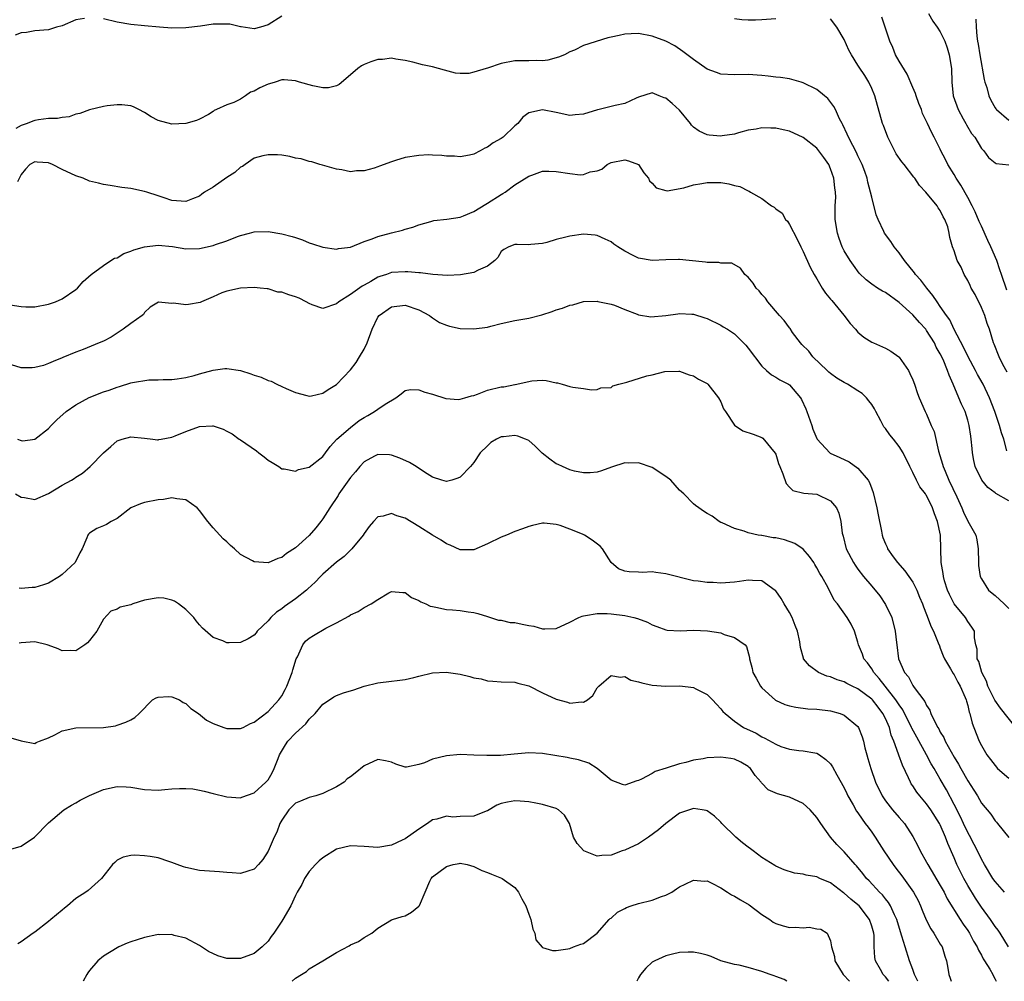
# Model space of a CAD drawing. Units: inches. Extents: x 2601000 to 2604000, y 1509000 to 1512000.
# Drawn here: x 2602699 to 2602842, y 1509000 to 1509140 of the extents above; entities that cross this region are included whole.
import ezdxf

# ---------------------------------------------------------------- set-up
doc = ezdxf.new("R2010")
doc.units = ezdxf.units.IN
doc.header["$MEASUREMENT"] = 0
doc.layers.add('LD26011509_2ft', color=254, linetype='Continuous')

msp = doc.modelspace()

# ---------------------------------------------------------------- linework, layer by layer
at = {"layer": 'LD26011509_2ft'}
for points, elevation in [([(2602708.27, 1509140.27), (2602707, 1509140.07), (2602705, 1509139.22), (2602704.19, 1509139), (2602703, 1509138.62), (2602701, 1509138.46), (2602699.77, 1509138.23), (2602699, 1509138.17), (2602698.14, 1509137.86)], 8558), ([(2602737, 1509140.61), (2602735, 1509139.34), (2602733.9, 1509139), (2602733, 1509138.77), (2602731.08, 1509139.08), (2602731, 1509139.08), (2602729.44, 1509139.44), (2602729, 1509139.46), (2602727.45, 1509139.45), (2602727, 1509139.43), (2602725.15, 1509139.15), (2602723, 1509138.9), (2602721, 1509138.88), (2602719.17, 1509139), (2602717, 1509139.19), (2602715, 1509139.39), (2602713, 1509139.76), (2602711, 1509140.22)], 8558), ([(2602809, 1509140.21), (2602807, 1509140.08), (2602806.04, 1509140.04), (2602805, 1509140.04), (2602804.07, 1509140.07), (2602803, 1509140.22)], 8558), ([(2602842.74, 1509088.74), (2602842.12, 1509089.88), (2602841.56, 1509091), (2602840.83, 1509092.83), (2602840.75, 1509093), (2602840.16, 1509095), (2602839.85, 1509095.85), (2602839.49, 1509097), (2602839, 1509098.17), (2602838.06, 1509100.06), (2602837.52, 1509101), (2602837.37, 1509101.37), (2602837, 1509102.11), (2602836.46, 1509103), (2602836.03, 1509104.03), (2602835.46, 1509105), (2602835, 1509106.42), (2602834.79, 1509107), (2602834.37, 1509108.37), (2602834.31, 1509109), (2602834.09, 1509109.91), (2602833.66, 1509111), (2602833.4, 1509111.4), (2602833, 1509112.29), (2602832.7, 1509112.7), (2602832.53, 1509113), (2602830.9, 1509115), (2602829.97, 1509115.97), (2602829.29, 1509117), (2602829.16, 1509117.16), (2602827.75, 1509119), (2602827.4, 1509119.4), (2602826.58, 1509120.58), (2602825.35, 1509123), (2602824.71, 1509124.71), (2602824.59, 1509125), (2602823.44, 1509129), (2602823, 1509130.09), (2602822.58, 1509131), (2602821.98, 1509131.98), (2602821.18, 1509133.18), (2602821, 1509133.5), (2602820.03, 1509135), (2602819.68, 1509135.68), (2602819, 1509137.22), (2602817.93, 1509139), (2602817, 1509140.24)], 8558), ([(2602842.69, 1509100.69), (2602841.94, 1509103), (2602841.68, 1509103.68), (2602841.25, 1509105), (2602840.34, 1509107), (2602839.91, 1509107.91), (2602839, 1509110.04), (2602838.68, 1509110.68), (2602838.09, 1509112.09), (2602837.65, 1509113), (2602837, 1509114.19), (2602835.98, 1509115.98), (2602835.31, 1509117), (2602835, 1509117.53), (2602834.08, 1509119), (2602833.76, 1509119.76), (2602833.09, 1509121), (2602833, 1509121.23), (2602832.1, 1509123), (2602831.71, 1509123.71), (2602831.14, 1509125), (2602830.42, 1509126.42), (2602830.24, 1509127), (2602829.88, 1509127.88), (2602829.46, 1509129), (2602829.37, 1509129.37), (2602829, 1509130.21), (2602828.18, 1509132.18), (2602827, 1509134.06), (2602826.49, 1509135), (2602826.07, 1509136.07), (2602825.66, 1509137), (2602824.96, 1509139), (2602824.48, 1509140.48)], 8556), ([(2602831.29, 1509141), (2602831.9, 1509139.9), (2602832.52, 1509139), (2602833, 1509138.35), (2602833.67, 1509137), (2602834.01, 1509136.01), (2602834.31, 1509135), (2602834.62, 1509133), (2602834.69, 1509131), (2602834.88, 1509129), (2602835.58, 1509127), (2602836.34, 1509125.66), (2602836.7, 1509125), (2602836.8, 1509124.8), (2602837.54, 1509123.54), (2602838.01, 1509123), (2602839, 1509121.32), (2602839.33, 1509121), (2602840.02, 1509120.02), (2602841, 1509119.25), (2602841.16, 1509119.16), (2602843, 1509118.98)], 8554), ([(2602838.17, 1509140.17), (2602838.22, 1509139), (2602838.3, 1509137.7), (2602838.43, 1509137), (2602838.53, 1509136.53), (2602838.74, 1509135), (2602839.4, 1509131.4), (2602839.51, 1509131), (2602839.78, 1509130.22), (2602840.07, 1509129), (2602840.36, 1509128.36), (2602841, 1509127.25), (2602841.1, 1509127.1), (2602841.19, 1509127), (2602843, 1509125.47)], 8552), ([(2602842.7, 1509077.3), (2602842.25, 1509079), (2602841.92, 1509079.92), (2602841.64, 1509081), (2602840.94, 1509083), (2602840.18, 1509085), (2602839.25, 1509087), (2602838.43, 1509088.43), (2602838.15, 1509089), (2602837.05, 1509091), (2602836.4, 1509092.4), (2602835.01, 1509094.99), (2602834.37, 1509096.37), (2602833.89, 1509097), (2602833, 1509098.33), (2602832.53, 1509099), (2602831.93, 1509099.93), (2602831.02, 1509101), (2602830.14, 1509102.14), (2602829.39, 1509103), (2602829.23, 1509103.23), (2602827.76, 1509105), (2602827, 1509106.13), (2602826.27, 1509107), (2602825.78, 1509107.78), (2602824.86, 1509109), (2602824.76, 1509109.24), (2602823.92, 1509111), (2602823.67, 1509111.67), (2602823, 1509114.23), (2602822.84, 1509115), (2602822.45, 1509116.45), (2602822.33, 1509117), (2602821.98, 1509117.98), (2602821.61, 1509119), (2602821.42, 1509119.42), (2602821, 1509120.27), (2602820.77, 1509120.77), (2602820.24, 1509121.76), (2602819.6, 1509123), (2602819.43, 1509123.43), (2602818.8, 1509124.8), (2602818.68, 1509125), (2602818.32, 1509125.68), (2602817.73, 1509127), (2602817.48, 1509127.48), (2602816.6, 1509128.6), (2602816.14, 1509129), (2602815, 1509129.94), (2602813, 1509130.93), (2602812.7, 1509131), (2602811.38, 1509131.38), (2602811, 1509131.47), (2602809.68, 1509131.68), (2602809, 1509131.75), (2602807.89, 1509131.89), (2602807, 1509131.98), (2602805, 1509132.1), (2602803, 1509132.08), (2602801, 1509132.19), (2602800.39, 1509132.39), (2602799, 1509132.91), (2602797, 1509134.31), (2602795.49, 1509135.49), (2602794.28, 1509136.28), (2602793, 1509136.97), (2602791, 1509137.72), (2602789, 1509138.07), (2602787.96, 1509138.04), (2602787, 1509137.99), (2602786.19, 1509137.81), (2602785, 1509137.54), (2602784.54, 1509137.46), (2602781, 1509136.33), (2602779.68, 1509135.68), (2602779, 1509135.44), (2602778.22, 1509135), (2602777.35, 1509134.65), (2602775.79, 1509134.21), (2602775, 1509134.13), (2602774.17, 1509134.17), (2602773, 1509134.11), (2602771, 1509134.1), (2602769, 1509133.7), (2602767, 1509133.05), (2602766.8, 1509133), (2602765, 1509132.46), (2602764.28, 1509132.28), (2602763, 1509132.27), (2602762.32, 1509132.32), (2602760.74, 1509132.74), (2602759, 1509133.24), (2602757.52, 1509133.52), (2602756.1, 1509133.9), (2602755, 1509134.14), (2602753.65, 1509134.35), (2602753, 1509134.49), (2602751.7, 1509134.3), (2602751, 1509134.31), (2602749.97, 1509133.97), (2602749, 1509133.59), (2602748.64, 1509133.36), (2602748.09, 1509133), (2602747, 1509132.08), (2602745.36, 1509130.64), (2602745, 1509130.48), (2602743.84, 1509130.16), (2602743, 1509130.18), (2602741.55, 1509130.45), (2602739.61, 1509131), (2602739, 1509131.19), (2602737.33, 1509131.33), (2602737, 1509131.32), (2602736.03, 1509131), (2602735.23, 1509130.77), (2602735, 1509130.73), (2602733.83, 1509130.17), (2602733, 1509129.7), (2602732.46, 1509129.54), (2602731.7, 1509129), (2602731, 1509128.55), (2602730.03, 1509128.03), (2602729, 1509127.7), (2602727.48, 1509127), (2602727.14, 1509126.86), (2602727, 1509126.72), (2602726.31, 1509126.31), (2602725, 1509125.62), (2602724.56, 1509125.44), (2602723, 1509124.99), (2602721, 1509124.9), (2602719, 1509125.43), (2602717.97, 1509125.97), (2602717, 1509126.59), (2602716.15, 1509127), (2602715.39, 1509127.39), (2602715, 1509127.54), (2602713.71, 1509127.71), (2602713, 1509127.7), (2602711.56, 1509127.56), (2602711, 1509127.44), (2602709, 1509126.98), (2602707.57, 1509126.43), (2602707, 1509126.32), (2602706.03, 1509125.97), (2602705, 1509125.86), (2602704.3, 1509125.7), (2602703, 1509125.7), (2602701.52, 1509125.52), (2602701, 1509125.4), (2602700.7, 1509125.3), (2602699.91, 1509125), (2602699, 1509124.7), (2602698.26, 1509124.26)], 8560), ([(2602843, 1509070.02), (2602841.08, 1509071.08), (2602841, 1509071.16), (2602839.93, 1509071.93), (2602839.03, 1509073), (2602838.1, 1509075), (2602837.9, 1509075.9), (2602837.71, 1509077), (2602837.62, 1509077.62), (2602837.52, 1509079), (2602837.43, 1509079.43), (2602837.22, 1509081), (2602837, 1509081.74), (2602836.6, 1509083), (2602836.09, 1509084.09), (2602835.72, 1509085), (2602834.88, 1509087), (2602834.3, 1509088.3), (2602834.07, 1509089), (2602833.42, 1509090.58), (2602833, 1509091.44), (2602832.4, 1509092.4), (2602832.14, 1509093), (2602831, 1509094.84), (2602830.88, 1509095), (2602829.97, 1509095.97), (2602829, 1509097.11), (2602827, 1509098.91), (2602825, 1509100.35), (2602824.57, 1509100.57), (2602823.84, 1509101), (2602823, 1509101.56), (2602822.18, 1509102.18), (2602821.18, 1509103.18), (2602820.33, 1509104.33), (2602819.88, 1509105), (2602819, 1509106.42), (2602818.69, 1509107), (2602818.24, 1509108.24), (2602817.99, 1509109), (2602817.69, 1509111), (2602817.66, 1509111.66), (2602817.68, 1509113), (2602817.77, 1509114.23), (2602817.73, 1509115), (2602817.63, 1509115.63), (2602817.5, 1509117), (2602817, 1509118.38), (2602816.73, 1509119), (2602816.03, 1509120.03), (2602815, 1509121.38), (2602813, 1509122.93), (2602811, 1509123.87), (2602810.08, 1509124.08), (2602809, 1509124.3), (2602808.3, 1509124.3), (2602807, 1509124.35), (2602806.17, 1509124.17), (2602805, 1509123.99), (2602803.6, 1509123.6), (2602803, 1509123.45), (2602801.18, 1509123.18), (2602801, 1509123.15), (2602799.29, 1509123.29), (2602799, 1509123.34), (2602797.86, 1509123.86), (2602797, 1509124.47), (2602796.74, 1509124.74), (2602796.57, 1509125), (2602795, 1509126.93), (2602793.89, 1509127.89), (2602793, 1509128.68), (2602792.74, 1509128.74), (2602792.04, 1509129), (2602791, 1509129.43), (2602789, 1509128.81), (2602788.66, 1509128.66), (2602787, 1509127.89), (2602785.6, 1509127.6), (2602783.27, 1509127), (2602783.04, 1509126.96), (2602781, 1509126.33), (2602779.76, 1509126.24), (2602779, 1509126.16), (2602777, 1509126.6), (2602775, 1509126.96), (2602773, 1509126.53), (2602772.12, 1509125.88), (2602771.4, 1509125), (2602771, 1509124.65), (2602769.3, 1509123), (2602769, 1509122.79), (2602767.84, 1509122.16), (2602767, 1509121.53), (2602766.61, 1509121.39), (2602765.91, 1509121), (2602765, 1509120.53), (2602764.39, 1509120.39), (2602763, 1509120.13), (2602762.2, 1509120.2), (2602761, 1509120.24), (2602760.34, 1509120.34), (2602759, 1509120.38), (2602758.4, 1509120.4), (2602757, 1509120.34), (2602755, 1509120.01), (2602753.57, 1509119.57), (2602753, 1509119.41), (2602751.25, 1509118.75), (2602751, 1509118.65), (2602750.47, 1509118.47), (2602749, 1509118.07), (2602747.92, 1509118.08), (2602747, 1509117.96), (2602745.75, 1509118.25), (2602745, 1509118.35), (2602742.92, 1509118.92), (2602742.54, 1509119), (2602741.38, 1509119.38), (2602741, 1509119.44), (2602739.83, 1509119.83), (2602739, 1509119.95), (2602738.17, 1509120.17), (2602737, 1509120.36), (2602736.4, 1509120.4), (2602735, 1509120.42), (2602734.25, 1509120.25), (2602733, 1509119.92), (2602731.68, 1509119), (2602731.27, 1509118.73), (2602731, 1509118.62), (2602730.16, 1509117.84), (2602729, 1509117.13), (2602727, 1509115.72), (2602725.76, 1509115), (2602725.33, 1509114.67), (2602725, 1509114.39), (2602723.98, 1509114.02), (2602723, 1509113.61), (2602722.35, 1509113.65), (2602721, 1509113.78), (2602719.86, 1509114.14), (2602719, 1509114.45), (2602717.32, 1509115), (2602717, 1509115.09), (2602715, 1509115.49), (2602713.68, 1509115.68), (2602711.97, 1509115.97), (2602711, 1509116.1), (2602710.3, 1509116.3), (2602709, 1509116.6), (2602708.07, 1509117), (2602707, 1509117.38), (2602705, 1509118.3), (2602703.59, 1509119), (2602703, 1509119.25), (2602701.37, 1509119.37), (2602701, 1509119.42), (2602700.27, 1509119), (2602699.65, 1509118.35), (2602699, 1509117.54), (2602698.48, 1509116.48)], 8562), ([(2602697.42, 1509098.58), (2602699, 1509098.34), (2602699.71, 1509098.29), (2602701, 1509098.28), (2602703, 1509098.66), (2602704.04, 1509099), (2602705, 1509099.45), (2602707, 1509100.79), (2602707.25, 1509101), (2602708.04, 1509101.96), (2602709.23, 1509103), (2602711, 1509104.28), (2602712.08, 1509105), (2602712.64, 1509105.36), (2602713, 1509105.43), (2602713.96, 1509106.04), (2602715, 1509106.36), (2602715.44, 1509106.56), (2602717, 1509107.02), (2602719, 1509107.26), (2602721.06, 1509107.06), (2602723, 1509106.73), (2602725, 1509106.77), (2602727, 1509107.21), (2602727.36, 1509107.36), (2602729, 1509107.9), (2602730.53, 1509108.53), (2602731, 1509108.68), (2602732.28, 1509109), (2602733, 1509109.22), (2602735, 1509109.23), (2602737, 1509108.91), (2602738.53, 1509108.53), (2602739, 1509108.35), (2602740.04, 1509108.04), (2602741, 1509107.61), (2602741.47, 1509107.47), (2602743, 1509106.95), (2602745, 1509106.68), (2602745.25, 1509106.75), (2602747, 1509106.95), (2602749, 1509107.77), (2602750.17, 1509108.17), (2602751, 1509108.53), (2602753, 1509109.04), (2602754.58, 1509109.42), (2602755, 1509109.59), (2602756.11, 1509109.89), (2602757, 1509110.22), (2602758.72, 1509110.72), (2602759.17, 1509110.83), (2602761.06, 1509111.06), (2602763, 1509111.35), (2602763.51, 1509111.51), (2602765, 1509112.15), (2602766.76, 1509113.24), (2602767, 1509113.35), (2602769, 1509114.66), (2602769.23, 1509114.77), (2602769.56, 1509115), (2602771, 1509116.04), (2602773, 1509117.31), (2602773.45, 1509117.45), (2602775, 1509118.02), (2602775.94, 1509118.06), (2602777, 1509118), (2602779, 1509117.69), (2602780.5, 1509117.5), (2602781, 1509117.55), (2602781.95, 1509117.95), (2602783, 1509118.1), (2602783.68, 1509118.32), (2602784.43, 1509119), (2602785, 1509119.3), (2602787, 1509119.69), (2602787.55, 1509119.55), (2602789, 1509119), (2602789.8, 1509117.8), (2602790.47, 1509117), (2602790.63, 1509116.63), (2602791, 1509116.27), (2602791.59, 1509115.59), (2602793, 1509115.2), (2602793.17, 1509115.17), (2602795.62, 1509115.62), (2602797, 1509116.06), (2602798.24, 1509116.24), (2602799, 1509116.4), (2602801, 1509116.37), (2602802.19, 1509116.19), (2602803, 1509115.95), (2602803.79, 1509115.79), (2602805, 1509115.17), (2602805.14, 1509115.14), (2602805.34, 1509115), (2602807, 1509114.03), (2602808.4, 1509113), (2602808.78, 1509112.78), (2602809, 1509112.55), (2602809.94, 1509111.94), (2602810.45, 1509111), (2602810.73, 1509110.73), (2602811, 1509110.28), (2602812.13, 1509108.13), (2602812.65, 1509107), (2602813, 1509106.32), (2602814.03, 1509104.03), (2602814.61, 1509103), (2602814.74, 1509102.74), (2602815, 1509102.36), (2602815.79, 1509101), (2602816.25, 1509100.25), (2602817, 1509099.41), (2602817.18, 1509099.18), (2602818.95, 1509097.05), (2602819.85, 1509095.85), (2602820.65, 1509095), (2602821, 1509094.56), (2602821.84, 1509093.84), (2602823, 1509093.14), (2602823.27, 1509093), (2602825, 1509092.25), (2602825.81, 1509091.81), (2602826.93, 1509091), (2602827, 1509090.94), (2602828.35, 1509089), (2602828.57, 1509088.57), (2602829, 1509087.62), (2602829.24, 1509087), (2602829.66, 1509085.66), (2602829.93, 1509085), (2602830.8, 1509083), (2602831, 1509082.62), (2602831.68, 1509081), (2602832.1, 1509080.1), (2602832.74, 1509077.26), (2602833.34, 1509075.34), (2602833.41, 1509075), (2602833.69, 1509074.31), (2602834.26, 1509073), (2602835.41, 1509070.59), (2602836.12, 1509069), (2602836.36, 1509068.36), (2602837, 1509067.04), (2602838.17, 1509065), (2602838.34, 1509064.34), (2602838.54, 1509063), (2602838.55, 1509061), (2602838.59, 1509060.59), (2602838.82, 1509059), (2602839, 1509058.64), (2602840.04, 1509057), (2602840.55, 1509056.55), (2602841, 1509056.2), (2602842.29, 1509055), (2602843, 1509054.31)], 8564), ([(2602844, 1509037), (2602841.79, 1509039.79), (2602840.97, 1509040.97), (2602839.95, 1509043), (2602839.72, 1509043.72), (2602839.04, 1509045), (2602838.61, 1509046.61), (2602838.39, 1509047), (2602838.37, 1509048.37), (2602838.16, 1509049), (2602837.97, 1509050.03), (2602837.99, 1509051), (2602837.61, 1509051.61), (2602837, 1509052.42), (2602836.67, 1509053), (2602835, 1509054.99), (2602834.34, 1509056.34), (2602834.06, 1509057), (2602833.63, 1509058.37), (2602833.46, 1509059), (2602833.42, 1509059.42), (2602833.13, 1509061), (2602833.02, 1509065), (2602832.58, 1509067), (2602832.13, 1509068.13), (2602831.85, 1509069), (2602831, 1509070.76), (2602830.89, 1509070.89), (2602830.83, 1509071), (2602830.02, 1509072.02), (2602829.52, 1509073), (2602829, 1509074.14), (2602828.56, 1509075), (2602827.6, 1509077), (2602827, 1509077.94), (2602826.2, 1509079), (2602825.64, 1509079.64), (2602825, 1509080.55), (2602824.79, 1509080.79), (2602824.33, 1509081.67), (2602823.58, 1509083), (2602823.4, 1509083.4), (2602823, 1509084.02), (2602822.58, 1509084.58), (2602822.23, 1509085), (2602821.62, 1509085.62), (2602821, 1509086.04), (2602819.45, 1509087), (2602819, 1509087.23), (2602817.9, 1509087.9), (2602817, 1509088.54), (2602816.76, 1509088.76), (2602816.53, 1509089), (2602814.42, 1509091), (2602813.82, 1509091.82), (2602812.8, 1509092.8), (2602812.61, 1509093), (2602811.47, 1509094.53), (2602811.09, 1509095.09), (2602811, 1509095.19), (2602810.26, 1509096.26), (2602809.57, 1509097), (2602807.85, 1509099), (2602807.51, 1509099.51), (2602807, 1509100.06), (2602806.59, 1509100.59), (2602806.14, 1509101), (2602805.73, 1509101.73), (2602805, 1509102.59), (2602804.5, 1509103), (2602803.89, 1509103.89), (2602802.61, 1509104.61), (2602801, 1509104.65), (2602800.73, 1509104.73), (2602799, 1509104.72), (2602798.76, 1509104.76), (2602796.4, 1509105), (2602795, 1509105.17), (2602794.85, 1509105.15), (2602793, 1509105.11), (2602791, 1509105.01), (2602789, 1509105.36), (2602788.25, 1509105.75), (2602787, 1509106.36), (2602786, 1509107), (2602785.4, 1509107.4), (2602785, 1509107.72), (2602784.14, 1509108.14), (2602783, 1509108.67), (2602782.71, 1509108.71), (2602781, 1509108.84), (2602779, 1509108.58), (2602778.4, 1509108.4), (2602777, 1509108.06), (2602775.65, 1509107.65), (2602775, 1509107.5), (2602773.33, 1509107.33), (2602773, 1509107.32), (2602771.34, 1509107.34), (2602771, 1509107.37), (2602770.1, 1509107), (2602769.37, 1509106.63), (2602769, 1509106.31), (2602768.52, 1509105.48), (2602768.04, 1509105), (2602767, 1509104.21), (2602765.62, 1509103.62), (2602765, 1509103.27), (2602763.08, 1509102.92), (2602761.15, 1509102.85), (2602759.02, 1509102.98), (2602757.21, 1509103.21), (2602757, 1509103.21), (2602755.37, 1509103.37), (2602755, 1509103.38), (2602753, 1509103.25), (2602752.27, 1509103), (2602751.3, 1509102.7), (2602751, 1509102.58), (2602749.98, 1509101.98), (2602749, 1509101.45), (2602748.7, 1509101.3), (2602747, 1509100.09), (2602745.31, 1509099), (2602745, 1509098.69), (2602743, 1509098.01), (2602741.42, 1509098.58), (2602741, 1509098.76), (2602740.58, 1509099), (2602739.54, 1509099.54), (2602739, 1509099.73), (2602738.02, 1509100.02), (2602737, 1509100.41), (2602736.42, 1509100.42), (2602735, 1509100.88), (2602734.87, 1509100.87), (2602733.84, 1509101), (2602733, 1509101.08), (2602731, 1509100.98), (2602729, 1509100.55), (2602728.29, 1509100.29), (2602727, 1509099.75), (2602725.3, 1509099), (2602725.1, 1509098.9), (2602723.4, 1509098.6), (2602723, 1509098.55), (2602721.2, 1509098.8), (2602721, 1509098.77), (2602719.03, 1509098.97), (2602717.8, 1509098.2), (2602717, 1509097.44), (2602716.83, 1509097.17), (2602716.64, 1509097), (2602715, 1509095.84), (2602713.89, 1509095), (2602712.14, 1509093.86), (2602711, 1509093.26), (2602710.38, 1509093), (2602708.04, 1509092.04), (2602707, 1509091.67), (2602705.11, 1509090.89), (2602705, 1509090.84), (2602703.69, 1509090.31), (2602703, 1509089.99), (2602702.26, 1509089.74), (2602701, 1509089.41), (2602700.62, 1509089.38), (2602699, 1509089.37), (2602697, 1509090.01)], 8566), ([(2602698.48, 1509079), (2602699, 1509078.8), (2602699.24, 1509078.76), (2602701, 1509078.99), (2602703, 1509080.54), (2602703.41, 1509081), (2602704.21, 1509081.79), (2602705.58, 1509083), (2602707, 1509083.99), (2602708.94, 1509085.06), (2602711, 1509085.88), (2602711.85, 1509086.15), (2602713, 1509086.58), (2602713.35, 1509086.65), (2602715, 1509087.19), (2602715.26, 1509087.26), (2602717.64, 1509087.64), (2602719, 1509087.63), (2602719.7, 1509087.7), (2602721, 1509087.69), (2602721.78, 1509087.78), (2602723, 1509087.99), (2602724.25, 1509088.25), (2602725, 1509088.5), (2602726.98, 1509089.02), (2602728.72, 1509089.28), (2602729, 1509089.3), (2602731, 1509088.97), (2602732.5, 1509088.5), (2602733, 1509088.31), (2602734.01, 1509088.01), (2602735, 1509087.54), (2602735.45, 1509087.45), (2602736.3, 1509087), (2602737, 1509086.68), (2602737.64, 1509086.36), (2602739, 1509085.81), (2602740.66, 1509085.34), (2602741, 1509085.27), (2602741.32, 1509085.32), (2602743, 1509085.68), (2602743.76, 1509086.24), (2602745, 1509086.93), (2602747, 1509089.07), (2602747.83, 1509090.17), (2602748.35, 1509091), (2602749, 1509092.11), (2602749.44, 1509093), (2602750.2, 1509095), (2602751, 1509096.74), (2602751.2, 1509097), (2602753, 1509098.28), (2602755, 1509098.53), (2602757, 1509097.83), (2602758.53, 1509097), (2602758.79, 1509096.79), (2602759, 1509096.68), (2602760.01, 1509096.01), (2602761, 1509095.62), (2602761.46, 1509095.46), (2602763, 1509095.13), (2602765, 1509095.05), (2602767, 1509095.33), (2602767.47, 1509095.47), (2602769, 1509095.85), (2602771, 1509096.26), (2602773, 1509096.63), (2602774.89, 1509097.11), (2602776.43, 1509097.57), (2602777, 1509097.81), (2602777.94, 1509098.06), (2602779, 1509098.51), (2602779.42, 1509098.58), (2602781, 1509099.03), (2602783, 1509099.08), (2602783.06, 1509099.06), (2602785, 1509098.66), (2602785.51, 1509098.49), (2602787, 1509097.88), (2602788.79, 1509097.21), (2602789, 1509097.12), (2602790.8, 1509096.8), (2602792.99, 1509096.99), (2602794.76, 1509097.24), (2602795, 1509097.29), (2602796.8, 1509097.2), (2602797, 1509097.21), (2602798.69, 1509096.69), (2602799, 1509096.55), (2602801, 1509095.59), (2602801.35, 1509095.35), (2602801.96, 1509095), (2602803, 1509094.33), (2602804.32, 1509093), (2602804.67, 1509092.67), (2602805, 1509092.26), (2602807, 1509089.63), (2602807.66, 1509089), (2602808.37, 1509088.37), (2602809, 1509088.03), (2602809.63, 1509087.63), (2602810.87, 1509087), (2602811, 1509086.92), (2602812.61, 1509085), (2602812.77, 1509084.77), (2602813.39, 1509083.39), (2602813.54, 1509083), (2602814.26, 1509081), (2602814.44, 1509080.44), (2602815, 1509079.09), (2602815.06, 1509079), (2602816.9, 1509077), (2602816.96, 1509076.96), (2602818.33, 1509076.33), (2602819.69, 1509075.69), (2602821, 1509074.78), (2602822.46, 1509073), (2602822.68, 1509072.68), (2602823, 1509071.73), (2602823.21, 1509071.21), (2602823.77, 1509069), (2602823.94, 1509067.94), (2602824.44, 1509065.56), (2602824.53, 1509065), (2602824.64, 1509064.64), (2602825, 1509063.73), (2602825.24, 1509063.24), (2602825.32, 1509063), (2602826.15, 1509061.85), (2602826.77, 1509061), (2602827.82, 1509059.82), (2602828.42, 1509059), (2602829, 1509058.13), (2602829.6, 1509057), (2602829.97, 1509055.97), (2602830.4, 1509055), (2602830.54, 1509054.54), (2602831, 1509053.43), (2602831.66, 1509051.66), (2602831.99, 1509051), (2602832.69, 1509049.31), (2602832.86, 1509048.86), (2602833, 1509048.56), (2602833.42, 1509047.42), (2602833.59, 1509047), (2602834.49, 1509045.51), (2602834.85, 1509044.85), (2602835, 1509044.66), (2602835.56, 1509043.56), (2602835.91, 1509043), (2602836.63, 1509041.37), (2602836.77, 1509041), (2602836.8, 1509040.8), (2602837, 1509040.19), (2602837.21, 1509039.21), (2602837.32, 1509039), (2602837.62, 1509037.62), (2602837.91, 1509037), (2602838.68, 1509035), (2602839, 1509034.36), (2602839.77, 1509033), (2602840.32, 1509032.32), (2602841, 1509031.42), (2602841.34, 1509031), (2602843, 1509029.6)], 8568), ([(2602698.2, 1509071), (2602699, 1509070.53), (2602699.52, 1509070.48), (2602701, 1509070.22), (2602703, 1509071.06), (2602705, 1509072.27), (2602706.36, 1509073), (2602706.75, 1509073.25), (2602707, 1509073.46), (2602707.95, 1509074.05), (2602709.09, 1509075), (2602711, 1509076.98), (2602712.08, 1509077.92), (2602713, 1509078.74), (2602713.75, 1509079), (2602715, 1509079.32), (2602717, 1509079.15), (2602718.2, 1509079), (2602718.89, 1509078.89), (2602719, 1509078.88), (2602719.09, 1509078.92), (2602719.43, 1509079), (2602721, 1509079.29), (2602721.45, 1509079.45), (2602723, 1509080.11), (2602725, 1509080.84), (2602726.92, 1509080.92), (2602727, 1509080.91), (2602728.44, 1509080.44), (2602729, 1509080.17), (2602729.76, 1509079.76), (2602730.8, 1509079), (2602731, 1509078.88), (2602733.31, 1509077.31), (2602733.68, 1509077), (2602734.43, 1509076.43), (2602735, 1509075.94), (2602735.6, 1509075.6), (2602736.59, 1509075), (2602737, 1509074.69), (2602737.33, 1509074.67), (2602739, 1509074.35), (2602739.43, 1509074.57), (2602741, 1509074.93), (2602743, 1509076.48), (2602743.4, 1509077), (2602744.06, 1509077.94), (2602745.02, 1509078.98), (2602747, 1509080.7), (2602748.31, 1509081.69), (2602749, 1509082.16), (2602749.56, 1509082.44), (2602750.53, 1509083), (2602751, 1509083.35), (2602752.07, 1509084.07), (2602753.65, 1509085), (2602754.39, 1509085.61), (2602755, 1509086.07), (2602755.79, 1509086.21), (2602757, 1509086.19), (2602757.84, 1509085.84), (2602759, 1509085.55), (2602760.92, 1509084.92), (2602762.79, 1509084.79), (2602763, 1509084.8), (2602763.7, 1509085), (2602764.68, 1509085.32), (2602765, 1509085.37), (2602765.56, 1509085.56), (2602767, 1509086.13), (2602769, 1509086.63), (2602769.37, 1509086.63), (2602771, 1509086.96), (2602771.04, 1509086.96), (2602773.47, 1509087.47), (2602775, 1509087.57), (2602775.56, 1509087.56), (2602777, 1509087.2), (2602777.22, 1509087.22), (2602777.86, 1509087), (2602779, 1509086.65), (2602779.44, 1509086.56), (2602781, 1509086.38), (2602782.17, 1509086.17), (2602783, 1509086.21), (2602783.53, 1509086.47), (2602785, 1509086.54), (2602785.26, 1509086.74), (2602786.12, 1509087), (2602787.3, 1509087.3), (2602790.2, 1509088.2), (2602791, 1509088.36), (2602792.85, 1509088.85), (2602794.89, 1509088.89), (2602795, 1509088.88), (2602796.38, 1509088.38), (2602797, 1509088.21), (2602797.74, 1509087.74), (2602799, 1509087.11), (2602799.13, 1509087), (2602800.69, 1509085), (2602801, 1509084.44), (2602801.41, 1509083.41), (2602801.67, 1509083), (2602803, 1509081.01), (2602804.21, 1509080.21), (2602805.71, 1509079.71), (2602807, 1509079.22), (2602807.13, 1509079.13), (2602808.94, 1509076.94), (2602809, 1509076.8), (2602809.43, 1509075.43), (2602809.59, 1509075), (2602810.06, 1509073.94), (2602810.52, 1509072.52), (2602811, 1509071.98), (2602811.5, 1509071.5), (2602813.12, 1509071.12), (2602815, 1509070.98), (2602817, 1509070.02), (2602817.86, 1509069), (2602818.22, 1509068.22), (2602818.51, 1509067), (2602818.71, 1509065.29), (2602818.78, 1509065), (2602818.84, 1509064.84), (2602819.3, 1509063), (2602820.35, 1509061), (2602820.61, 1509060.61), (2602821, 1509060.07), (2602821.82, 1509059), (2602823, 1509057.55), (2602824.18, 1509056.18), (2602825, 1509054.91), (2602825.91, 1509053), (2602826.41, 1509051), (2602826.62, 1509049.38), (2602826.65, 1509049), (2602826.92, 1509047), (2602827.77, 1509045), (2602828.35, 1509044.35), (2602829, 1509043.09), (2602829.2, 1509042.8), (2602830.75, 1509040.75), (2602831, 1509040.17), (2602831.49, 1509039.49), (2602831.64, 1509039), (2602832.18, 1509037.82), (2602832.62, 1509037), (2602832.77, 1509036.77), (2602833, 1509036.32), (2602833.52, 1509035.52), (2602833.72, 1509035), (2602834.57, 1509033.43), (2602835, 1509032.67), (2602835.65, 1509031.65), (2602835.98, 1509031), (2602837, 1509029.2), (2602837.87, 1509027.87), (2602838.4, 1509027), (2602839, 1509025.93), (2602840.36, 1509024.36), (2602841, 1509023.38), (2602841.19, 1509023.19), (2602841.36, 1509023), (2602843, 1509020.93)], 8570), ([(2602842.37, 1509013), (2602841, 1509014.54), (2602840.67, 1509015), (2602839.44, 1509017), (2602839, 1509017.78), (2602838.42, 1509019), (2602837.94, 1509019.94), (2602837.25, 1509021.25), (2602837, 1509021.67), (2602836.37, 1509023), (2602835.94, 1509023.94), (2602835, 1509025.78), (2602833.88, 1509027.88), (2602833, 1509029.44), (2602832.09, 1509031), (2602831.68, 1509031.68), (2602831.01, 1509033), (2602829.57, 1509035.57), (2602828.86, 1509036.86), (2602828.81, 1509037), (2602827.53, 1509039.53), (2602827, 1509040.26), (2602826.73, 1509040.73), (2602826.54, 1509041), (2602824.95, 1509043), (2602824.11, 1509044.11), (2602823.29, 1509045), (2602823, 1509045.52), (2602822.38, 1509046.38), (2602821.86, 1509047), (2602821.68, 1509047.68), (2602821.09, 1509049), (2602821, 1509049.41), (2602820.51, 1509051), (2602820.02, 1509052.02), (2602819.44, 1509053), (2602818.02, 1509055), (2602817.55, 1509055.55), (2602816.66, 1509057.34), (2602815.72, 1509059), (2602815.42, 1509059.42), (2602815, 1509060.26), (2602814.71, 1509060.71), (2602814.57, 1509061), (2602813.91, 1509061.91), (2602813, 1509062.96), (2602811.8, 1509063.8), (2602810.3, 1509064.3), (2602809, 1509064.59), (2602808.63, 1509064.63), (2602807, 1509064.93), (2602806.93, 1509064.93), (2602806.47, 1509065), (2602805, 1509065.33), (2602804.41, 1509065.59), (2602803, 1509065.96), (2602801.21, 1509066.79), (2602801, 1509066.87), (2602800.76, 1509067), (2602799.75, 1509067.75), (2602799, 1509068.14), (2602798.49, 1509068.49), (2602797.78, 1509069), (2602797.31, 1509069.31), (2602797, 1509069.56), (2602795.6, 1509071), (2602795, 1509071.58), (2602793.7, 1509073), (2602793, 1509073.54), (2602791, 1509074.84), (2602789, 1509075.55), (2602787.51, 1509075.51), (2602787, 1509075.52), (2602785.08, 1509074.92), (2602783.61, 1509074.39), (2602783, 1509074.19), (2602781.94, 1509074.06), (2602781, 1509074.08), (2602779.68, 1509074.32), (2602779, 1509074.53), (2602777.93, 1509075), (2602777.3, 1509075.3), (2602777, 1509075.41), (2602776.08, 1509076.08), (2602774.97, 1509076.97), (2602773.96, 1509077.96), (2602773, 1509078.77), (2602772.52, 1509079), (2602771.41, 1509079.41), (2602771, 1509079.52), (2602769.34, 1509079.34), (2602769, 1509079.33), (2602768.3, 1509079), (2602767.5, 1509078.5), (2602767, 1509078.04), (2602765.93, 1509077), (2602765, 1509075.57), (2602764.5, 1509075), (2602763, 1509073.44), (2602762.68, 1509073.32), (2602761.78, 1509073), (2602761, 1509072.8), (2602760.32, 1509073), (2602759, 1509073.45), (2602757.8, 1509074.2), (2602756.61, 1509075), (2602755.61, 1509075.61), (2602754.23, 1509076.23), (2602753, 1509076.68), (2602752.71, 1509076.71), (2602751, 1509076.76), (2602750.51, 1509076.51), (2602749, 1509075.7), (2602748.36, 1509075), (2602747.75, 1509074.25), (2602747, 1509073.4), (2602746.04, 1509072.04), (2602745.33, 1509071), (2602745.21, 1509070.79), (2602744, 1509069), (2602743, 1509067.4), (2602742.71, 1509067), (2602741.95, 1509066.05), (2602741, 1509064.93), (2602739, 1509063.14), (2602737.68, 1509062.32), (2602737, 1509061.74), (2602736.41, 1509061.59), (2602735, 1509060.97), (2602733, 1509061.1), (2602732.75, 1509061.25), (2602731, 1509062.19), (2602730.11, 1509063), (2602729.51, 1509063.51), (2602729, 1509064.01), (2602728.45, 1509064.45), (2602727.98, 1509065), (2602727, 1509066.08), (2602726.21, 1509067), (2602725, 1509068.61), (2602724.65, 1509069), (2602723, 1509070.16), (2602721.71, 1509070.29), (2602721, 1509070.46), (2602719.78, 1509070.22), (2602719, 1509070.17), (2602717, 1509069.74), (2602716.43, 1509069.57), (2602715.02, 1509069), (2602713, 1509067.43), (2602712.15, 1509067), (2602711.45, 1509066.55), (2602711, 1509066.38), (2602710.04, 1509065.96), (2602709, 1509065.31), (2602708.83, 1509065.17), (2602708.72, 1509065), (2602708.61, 1509064.61), (2602707.92, 1509063), (2602707.57, 1509062.43), (2602706.87, 1509061), (2602705, 1509059.26), (2602704.62, 1509059), (2602703, 1509057.99), (2602702.25, 1509057.75), (2602701, 1509057.39), (2602700.62, 1509057.38), (2602699, 1509057.23), (2602698.74, 1509057.26)], 8572), ([(2602842.96, 1509005.04), (2602841.72, 1509007), (2602841.44, 1509007.44), (2602841, 1509007.99), (2602840.33, 1509009), (2602839, 1509010.79), (2602838.11, 1509012.11), (2602837, 1509013.96), (2602836.41, 1509015), (2602835.95, 1509015.95), (2602835.42, 1509017), (2602835, 1509018), (2602834.08, 1509020.08), (2602833.77, 1509021), (2602833, 1509022.78), (2602832.89, 1509023), (2602831.62, 1509025), (2602831, 1509025.87), (2602830.01, 1509027), (2602829.57, 1509027.57), (2602829, 1509028.47), (2602828.77, 1509028.77), (2602828.63, 1509029), (2602828.36, 1509029.64), (2602827.47, 1509031.47), (2602826.95, 1509032.95), (2602826.91, 1509033.09), (2602826.22, 1509035), (2602825.84, 1509035.84), (2602825.57, 1509037), (2602825, 1509038.29), (2602824.64, 1509039), (2602823.92, 1509039.92), (2602823.12, 1509041), (2602823, 1509041.12), (2602821, 1509042.61), (2602820.16, 1509043), (2602819.39, 1509043.39), (2602819, 1509043.62), (2602817.94, 1509043.94), (2602817, 1509044.36), (2602816.48, 1509044.48), (2602815.25, 1509045), (2602813.95, 1509045.95), (2602813.08, 1509047), (2602813.06, 1509047.06), (2602812.63, 1509048.63), (2602812.52, 1509049.48), (2602812.2, 1509051), (2602811.84, 1509051.84), (2602811.4, 1509053), (2602811, 1509053.71), (2602810.23, 1509055), (2602809.79, 1509055.79), (2602809, 1509056.87), (2602808.94, 1509056.94), (2602807, 1509058.37), (2602805.62, 1509058.38), (2602805, 1509058.46), (2602803.75, 1509058.25), (2602803, 1509058.17), (2602801, 1509058.03), (2602799.91, 1509058.09), (2602799, 1509058.09), (2602797.71, 1509058.29), (2602797, 1509058.36), (2602793, 1509059.39), (2602791.55, 1509059.55), (2602791, 1509059.64), (2602789.57, 1509059.57), (2602789, 1509059.6), (2602787.64, 1509059.64), (2602787, 1509059.77), (2602786.09, 1509060.09), (2602785.01, 1509061), (2602783.77, 1509063), (2602783.42, 1509063.42), (2602782.27, 1509064.27), (2602781.15, 1509065), (2602780.86, 1509065.14), (2602779, 1509065.88), (2602777.57, 1509066.43), (2602777, 1509066.57), (2602775.24, 1509066.76), (2602775, 1509066.76), (2602773.57, 1509066.43), (2602773, 1509066.28), (2602772.08, 1509065.92), (2602771, 1509065.54), (2602769.75, 1509065), (2602769, 1509064.7), (2602767, 1509063.73), (2602765, 1509062.88), (2602763, 1509062.86), (2602761.53, 1509063.53), (2602761, 1509063.72), (2602760.25, 1509064.25), (2602759, 1509064.99), (2602757, 1509066.26), (2602755, 1509067.46), (2602753.8, 1509067.8), (2602753, 1509068.17), (2602751.79, 1509067.79), (2602751, 1509067.69), (2602750.36, 1509067), (2602749.73, 1509066.27), (2602749, 1509065.23), (2602748.85, 1509065), (2602747.23, 1509063), (2602746.11, 1509061.89), (2602745, 1509061.06), (2602743, 1509059.33), (2602742.65, 1509059), (2602741.86, 1509058.14), (2602740.82, 1509057.18), (2602740.61, 1509057), (2602739, 1509055.71), (2602737.41, 1509054.59), (2602737, 1509054.27), (2602736.24, 1509053.76), (2602735.42, 1509053), (2602735, 1509052.52), (2602733.43, 1509051), (2602733.25, 1509050.75), (2602733, 1509050.43), (2602732.1, 1509049.9), (2602731, 1509049.34), (2602729.32, 1509049.32), (2602729, 1509049.33), (2602728.41, 1509049.59), (2602727, 1509050.1), (2602725.44, 1509051.44), (2602725, 1509051.92), (2602724.51, 1509052.51), (2602724.17, 1509053), (2602723, 1509054.18), (2602721.96, 1509055), (2602721.38, 1509055.38), (2602721, 1509055.52), (2602719.8, 1509055.8), (2602719, 1509055.87), (2602717, 1509055.53), (2602715.31, 1509055), (2602715, 1509054.86), (2602713.47, 1509054.53), (2602713, 1509054.2), (2602712.07, 1509053.93), (2602711, 1509052.74), (2602710.06, 1509051), (2602709, 1509049.63), (2602708.71, 1509049.29), (2602708.31, 1509049), (2602707, 1509048.15), (2602706.22, 1509048.22), (2602705, 1509048.13), (2602704.43, 1509048.43), (2602702.95, 1509048.95), (2602702.8, 1509049), (2602701, 1509049.44), (2602699, 1509049.31), (2602698.73, 1509049.27)], 8574), ([(2602697.49, 1509035.49), (2602699.03, 1509035.03), (2602701, 1509034.65), (2602701.22, 1509034.78), (2602701.71, 1509035), (2602703, 1509035.49), (2602703.91, 1509035.91), (2602705, 1509036.47), (2602707, 1509036.91), (2602711, 1509037), (2602712.76, 1509037.24), (2602713, 1509037.34), (2602714.26, 1509037.74), (2602715, 1509038.1), (2602715.57, 1509038.43), (2602716.21, 1509039), (2602718.17, 1509041), (2602718.69, 1509041.31), (2602719, 1509041.41), (2602720.5, 1509041.5), (2602721, 1509041.45), (2602722.09, 1509041), (2602722.61, 1509040.61), (2602723, 1509040.47), (2602723.76, 1509039.76), (2602724.87, 1509039), (2602726.05, 1509038.05), (2602727, 1509037.58), (2602728.56, 1509037), (2602729, 1509036.85), (2602731, 1509036.81), (2602731.39, 1509037), (2602732.43, 1509037.57), (2602733, 1509037.77), (2602735, 1509039.32), (2602736.57, 1509041), (2602737, 1509041.58), (2602737.5, 1509042.5), (2602737.73, 1509043), (2602738.51, 1509045), (2602738.61, 1509045.39), (2602739.12, 1509047), (2602739.28, 1509047.28), (2602740.07, 1509049), (2602740.46, 1509049.54), (2602741, 1509049.98), (2602741.62, 1509050.38), (2602743.43, 1509051.43), (2602745, 1509052.23), (2602746.78, 1509053.22), (2602747, 1509053.4), (2602748.12, 1509053.88), (2602749, 1509054.45), (2602750.06, 1509055), (2602751, 1509055.61), (2602752.6, 1509056.6), (2602753, 1509056.8), (2602754.67, 1509056.67), (2602755, 1509056.65), (2602755.91, 1509055.91), (2602757, 1509055.5), (2602757.27, 1509055.27), (2602758.02, 1509055), (2602758.66, 1509054.66), (2602759, 1509054.59), (2602759.47, 1509054.53), (2602761, 1509054.16), (2602761.9, 1509054.1), (2602763, 1509054.01), (2602764.19, 1509053.81), (2602765, 1509053.74), (2602765.59, 1509053.59), (2602767, 1509053.16), (2602768.61, 1509052.61), (2602769, 1509052.61), (2602770.29, 1509052.29), (2602771, 1509052.26), (2602772.04, 1509052.04), (2602773, 1509051.82), (2602773.73, 1509051.73), (2602775, 1509051.33), (2602775.37, 1509051.37), (2602777, 1509051.38), (2602779, 1509052.31), (2602780.31, 1509053), (2602780.79, 1509053.21), (2602781, 1509053.26), (2602781.28, 1509053.28), (2602783, 1509053.58), (2602784.43, 1509053.57), (2602785, 1509053.52), (2602787, 1509053.28), (2602788.33, 1509053), (2602788.86, 1509052.86), (2602790.32, 1509052.32), (2602791, 1509051.94), (2602791.67, 1509051.67), (2602793, 1509051.22), (2602793.17, 1509051.17), (2602795.08, 1509051.08), (2602797, 1509051.15), (2602799.07, 1509051.07), (2602801, 1509050.75), (2602801.47, 1509050.53), (2602803, 1509050.1), (2602804.54, 1509049), (2602804.76, 1509048.76), (2602805.19, 1509047.19), (2602805.2, 1509047), (2602805.59, 1509045.59), (2602805.69, 1509045), (2602806.15, 1509044.15), (2602806.78, 1509043), (2602807, 1509042.74), (2602808.98, 1509040.98), (2602810.35, 1509040.35), (2602811, 1509040.15), (2602811.92, 1509039.92), (2602813.69, 1509039.69), (2602815, 1509039.65), (2602817, 1509039.42), (2602818.4, 1509039), (2602819, 1509038.76), (2602821, 1509037.11), (2602821.08, 1509037), (2602821.63, 1509035.63), (2602821.79, 1509035), (2602822, 1509034), (2602822.27, 1509033), (2602822.45, 1509032.45), (2602822.85, 1509031), (2602823.56, 1509029), (2602824.51, 1509027), (2602825, 1509026.27), (2602826.02, 1509025), (2602827, 1509023.86), (2602827.78, 1509023), (2602829, 1509021.12), (2602829.73, 1509019.73), (2602830.07, 1509019), (2602831, 1509017.34), (2602831.16, 1509017), (2602833, 1509013.94), (2602833.54, 1509013), (2602834.02, 1509012.02), (2602835.88, 1509009), (2602836.33, 1509008.33), (2602837, 1509007.41), (2602837.26, 1509007), (2602837.86, 1509005.86), (2602838.39, 1509005), (2602838.55, 1509004.55), (2602839, 1509003.8), (2602839.27, 1509003.27), (2602839.46, 1509003), (2602840.24, 1509001.76), (2602840.67, 1509001), (2602840.77, 1509000.77), (2602841, 1509000.32), (2602841.13, 1509000)], 8576), ([(2602697.17, 1509019.17), (2602699, 1509019.71), (2602700.98, 1509021.02), (2602703, 1509023.08), (2602705.25, 1509025), (2602706.34, 1509025.66), (2602707, 1509025.98), (2602707.61, 1509026.39), (2602709, 1509027.05), (2602711, 1509027.94), (2602713, 1509028.38), (2602714.32, 1509028.32), (2602715, 1509028.27), (2602717, 1509027.95), (2602719, 1509027.87), (2602719.96, 1509027.96), (2602721, 1509028.02), (2602722.1, 1509028.1), (2602723, 1509028.11), (2602724.02, 1509028.02), (2602725, 1509027.86), (2602725.7, 1509027.7), (2602727, 1509027.34), (2602729, 1509026.88), (2602731, 1509026.72), (2602731.18, 1509026.82), (2602733, 1509027.44), (2602734.68, 1509029), (2602735, 1509029.33), (2602735.61, 1509030.39), (2602735.92, 1509031), (2602736.46, 1509032.46), (2602736.68, 1509033), (2602737.53, 1509034.47), (2602737.89, 1509035), (2602739, 1509036.14), (2602740.49, 1509037.51), (2602741, 1509038.17), (2602741.85, 1509039), (2602743, 1509040.4), (2602743.95, 1509041), (2602744.57, 1509041.43), (2602745, 1509041.66), (2602745.98, 1509042.02), (2602747.51, 1509042.49), (2602749, 1509042.98), (2602751, 1509043.51), (2602753, 1509043.74), (2602753.81, 1509043.81), (2602755, 1509043.97), (2602756.25, 1509044.25), (2602757, 1509044.47), (2602759, 1509044.94), (2602760.95, 1509045.05), (2602763, 1509044.76), (2602764.42, 1509044.42), (2602765, 1509044.22), (2602766.05, 1509044.05), (2602767, 1509043.76), (2602767.75, 1509043.75), (2602769, 1509043.65), (2602771, 1509043.57), (2602771.43, 1509043.43), (2602773, 1509043.03), (2602775, 1509042.04), (2602777, 1509041.11), (2602778.66, 1509040.66), (2602779, 1509040.54), (2602780.72, 1509040.72), (2602781, 1509040.68), (2602781.57, 1509041), (2602782.36, 1509041.64), (2602783, 1509042.74), (2602783.22, 1509043), (2602785, 1509044.56), (2602786.31, 1509044.31), (2602787, 1509044.39), (2602787.89, 1509043.89), (2602789, 1509043.65), (2602789.47, 1509043.47), (2602791, 1509043.15), (2602793, 1509042.99), (2602795.03, 1509043.03), (2602797, 1509042.83), (2602797.38, 1509042.62), (2602799, 1509041.79), (2602799.81, 1509041), (2602800.39, 1509040.39), (2602801, 1509039.72), (2602801.32, 1509039.32), (2602801.63, 1509039), (2602803, 1509037.9), (2602804.32, 1509037), (2602806.14, 1509036.14), (2602807, 1509035.62), (2602807.44, 1509035.44), (2602809, 1509034.54), (2602809.77, 1509034.23), (2602811, 1509033.81), (2602812.39, 1509033.61), (2602813, 1509033.57), (2602814.73, 1509033.27), (2602815, 1509033.25), (2602815.41, 1509033), (2602816.32, 1509032.32), (2602817, 1509031.67), (2602817.26, 1509031.26), (2602817.91, 1509030.09), (2602819, 1509028.2), (2602819.37, 1509027.37), (2602819.54, 1509027), (2602820.3, 1509025.7), (2602820.8, 1509024.8), (2602821, 1509024.54), (2602821.6, 1509023.6), (2602822.07, 1509023), (2602822.46, 1509022.46), (2602823, 1509021.75), (2602823.52, 1509021), (2602824.1, 1509020.1), (2602824.79, 1509019), (2602826.11, 1509017), (2602826.5, 1509016.5), (2602827.39, 1509015.39), (2602829.11, 1509013), (2602829.76, 1509011.76), (2602830.11, 1509011), (2602830.35, 1509010.35), (2602830.95, 1509008.95), (2602831.63, 1509007.63), (2602832.07, 1509007), (2602833, 1509005.4), (2602833.25, 1509005), (2602833.66, 1509003.66), (2602833.9, 1509003), (2602834.11, 1509001.89), (2602834.23, 1509001), (2602834.45, 1509000.45), (2602834.59, 1509000)], 8578), ([(2602829.74, 1509000), (2602829.22, 1509001), (2602829, 1509001.7), (2602828.53, 1509003), (2602827.88, 1509005), (2602827.41, 1509006.59), (2602827.19, 1509007.19), (2602826.66, 1509009), (2602826.31, 1509009.69), (2602825.74, 1509011), (2602825.46, 1509011.46), (2602825, 1509012.02), (2602824.59, 1509012.59), (2602824.15, 1509013), (2602822.63, 1509014.63), (2602822.25, 1509015), (2602821.7, 1509015.7), (2602820.8, 1509016.8), (2602820.59, 1509017), (2602819, 1509018.86), (2602818.85, 1509019), (2602817.93, 1509019.93), (2602817.01, 1509021), (2602815.59, 1509023), (2602815, 1509023.86), (2602814.05, 1509025), (2602813, 1509025.9), (2602811, 1509026.83), (2602809.29, 1509027.29), (2602807.91, 1509027.91), (2602806.94, 1509028.94), (2602806.9, 1509029), (2602806, 1509030), (2602805.31, 1509031), (2602805.15, 1509031.15), (2602805, 1509031.28), (2602803.91, 1509031.91), (2602803, 1509032.37), (2602802.47, 1509032.47), (2602801, 1509032.64), (2602799, 1509032.54), (2602798.43, 1509032.43), (2602797, 1509032.23), (2602795.89, 1509031.89), (2602795, 1509031.7), (2602793.05, 1509031.05), (2602791.44, 1509030.56), (2602791, 1509030.29), (2602789.43, 1509029.43), (2602789, 1509029.25), (2602788.78, 1509029.22), (2602787, 1509028.58), (2602786.67, 1509028.67), (2602785, 1509029.3), (2602782.99, 1509030.99), (2602781.76, 1509031.76), (2602780.28, 1509032.28), (2602779, 1509032.53), (2602778.63, 1509032.63), (2602775, 1509033.19), (2602773, 1509033.28), (2602770.89, 1509033.11), (2602768.91, 1509032.91), (2602766.88, 1509032.88), (2602764.98, 1509032.97), (2602763, 1509033.05), (2602761, 1509032.87), (2602759, 1509032.36), (2602757.81, 1509031.82), (2602757, 1509031.57), (2602755.18, 1509031.18), (2602755, 1509031.19), (2602753.63, 1509031.63), (2602753, 1509031.92), (2602752.13, 1509032.13), (2602751, 1509032.32), (2602749, 1509031.4), (2602747.69, 1509030.31), (2602747, 1509029.79), (2602746.52, 1509029.48), (2602746.08, 1509029), (2602745, 1509028.31), (2602743, 1509027.35), (2602741.96, 1509027), (2602741, 1509026.79), (2602739.74, 1509026.26), (2602739, 1509025.93), (2602738.51, 1509025.49), (2602738.04, 1509025), (2602737, 1509023.47), (2602736.74, 1509023), (2602736.28, 1509021.72), (2602735.9, 1509021), (2602735, 1509018.95), (2602734.24, 1509017.76), (2602733.63, 1509017), (2602733, 1509016.32), (2602732.04, 1509016.04), (2602731, 1509015.7), (2602729.79, 1509015.79), (2602729, 1509015.83), (2602727.93, 1509015.93), (2602725, 1509016.16), (2602723, 1509016.58), (2602722.67, 1509016.67), (2602721.77, 1509017), (2602721, 1509017.32), (2602720.54, 1509017.46), (2602719, 1509017.98), (2602717.82, 1509018.18), (2602717, 1509018.29), (2602715.6, 1509018.4), (2602715, 1509018.35), (2602713.9, 1509018.1), (2602713, 1509017.64), (2602712.67, 1509017.33), (2602712.35, 1509017), (2602710.72, 1509015), (2602708.76, 1509013.24), (2602708.46, 1509013), (2602707, 1509012.07), (2602705.79, 1509011), (2602705.35, 1509010.65), (2602705, 1509010.38), (2602703.34, 1509009), (2602703, 1509008.69), (2602701, 1509007.14), (2602700.78, 1509007), (2602699, 1509005.77), (2602698.52, 1509005.48)], 8580), ([(2602825.51, 1509000), (2602825, 1509000.64), (2602824.67, 1509001), (2602824.3, 1509001.7), (2602823.57, 1509003), (2602823.45, 1509003.45), (2602823.34, 1509005), (2602823.34, 1509006.66), (2602823.29, 1509007), (2602823, 1509008.05), (2602822.7, 1509009), (2602821.17, 1509011), (2602821, 1509011.16), (2602819.97, 1509011.97), (2602819, 1509012.86), (2602818.91, 1509012.9), (2602817, 1509014.34), (2602815.45, 1509015), (2602815, 1509015.21), (2602813.44, 1509015.44), (2602813, 1509015.62), (2602811.75, 1509015.75), (2602810.24, 1509016.24), (2602809, 1509016.77), (2602808.86, 1509016.86), (2602807, 1509018.05), (2602805.7, 1509019), (2602805.31, 1509019.31), (2602805, 1509019.52), (2602804.17, 1509020.17), (2602803.19, 1509021), (2602801.16, 1509023), (2602801, 1509023.19), (2602800.06, 1509024.06), (2602799, 1509024.85), (2602798.89, 1509024.89), (2602798.28, 1509025), (2602797, 1509025.19), (2602796.86, 1509025.14), (2602796.43, 1509025), (2602795, 1509024.5), (2602793, 1509023.01), (2602791.94, 1509022.06), (2602790.45, 1509021), (2602789, 1509020.03), (2602787, 1509019.12), (2602786.63, 1509019), (2602785, 1509018.37), (2602783.68, 1509018.32), (2602783, 1509018.21), (2602781.03, 1509019.03), (2602780.08, 1509020.08), (2602779.54, 1509021), (2602778.94, 1509023), (2602778.22, 1509024.22), (2602777.35, 1509025), (2602777, 1509025.18), (2602775, 1509025.77), (2602774.06, 1509025.94), (2602773, 1509026.17), (2602771.77, 1509026.23), (2602771, 1509026.3), (2602769.9, 1509026.1), (2602769, 1509025.92), (2602768.36, 1509025.64), (2602767, 1509024.86), (2602766.81, 1509024.81), (2602765, 1509024.07), (2602763, 1509023.99), (2602761.93, 1509023.93), (2602761, 1509024.08), (2602759.63, 1509023.63), (2602759, 1509023.51), (2602758.26, 1509023), (2602757, 1509022.18), (2602755, 1509020.78), (2602754.55, 1509020.55), (2602753, 1509019.81), (2602751, 1509019.49), (2602749, 1509019.64), (2602747, 1509019.74), (2602745, 1509019.24), (2602743, 1509017.99), (2602742.47, 1509017.53), (2602741.92, 1509017), (2602741, 1509015.99), (2602740.31, 1509015), (2602739.91, 1509014.09), (2602739.26, 1509013), (2602739, 1509012.48), (2602738.34, 1509011), (2602737.16, 1509009), (2602737, 1509008.78), (2602735.84, 1509007), (2602735.48, 1509006.53), (2602735, 1509005.85), (2602734.13, 1509005), (2602733, 1509004.06), (2602731, 1509003.33), (2602729.31, 1509003.31), (2602729, 1509003.32), (2602727.69, 1509003.69), (2602726.34, 1509004.34), (2602725.29, 1509005), (2602725, 1509005.2), (2602723, 1509006.28), (2602721.31, 1509006.69), (2602721, 1509006.8), (2602719.24, 1509006.76), (2602719, 1509006.8), (2602718.78, 1509006.78), (2602717, 1509006.4), (2602715.95, 1509006.05), (2602715, 1509005.74), (2602714.46, 1509005.54), (2602713.26, 1509005), (2602713, 1509004.87), (2602711, 1509003.65), (2602710.19, 1509003), (2602709, 1509001.58), (2602708.75, 1509001.25), (2602708.57, 1509001), (2602708.06, 1509000)], 8582), ([(2602738.54, 1509000), (2602739, 1509000.44), (2602739.87, 1509001), (2602740.59, 1509001.41), (2602741, 1509001.81), (2602743, 1509002.98), (2602745, 1509004.2), (2602746.83, 1509005.17), (2602747, 1509005.3), (2602748.18, 1509005.82), (2602749, 1509006.37), (2602750.12, 1509007), (2602751, 1509007.73), (2602753, 1509008.94), (2602753.14, 1509009), (2602754.56, 1509009.44), (2602755, 1509009.55), (2602755.93, 1509010.07), (2602757, 1509010.94), (2602757.05, 1509011), (2602757.06, 1509011.06), (2602757.92, 1509013), (2602758.59, 1509014.59), (2602758.8, 1509015), (2602759, 1509015.22), (2602761, 1509016.74), (2602762, 1509017), (2602762.85, 1509017.15), (2602763, 1509017.2), (2602764.04, 1509017), (2602765, 1509016.75), (2602766.15, 1509016.15), (2602767, 1509015.83), (2602767.59, 1509015.59), (2602769.05, 1509015.05), (2602769.14, 1509015), (2602771, 1509013.65), (2602771.51, 1509013), (2602772, 1509012.01), (2602772.56, 1509011), (2602773, 1509009.77), (2602773.32, 1509009), (2602773.59, 1509007.59), (2602773.91, 1509007), (2602774.06, 1509006.06), (2602774.95, 1509004.95), (2602775, 1509004.92), (2602776.48, 1509004.48), (2602777, 1509004.49), (2602778.72, 1509004.72), (2602779, 1509004.78), (2602779.53, 1509005), (2602780.59, 1509005.41), (2602781, 1509005.53), (2602783, 1509006.99), (2602784.74, 1509009), (2602784.87, 1509009.13), (2602785, 1509009.21), (2602785.93, 1509010.07), (2602787, 1509010.61), (2602787.24, 1509010.76), (2602787.93, 1509011), (2602789, 1509011.32), (2602791, 1509011.83), (2602792.36, 1509012.36), (2602793, 1509012.56), (2602793.84, 1509013), (2602794.54, 1509013.46), (2602795, 1509013.77), (2602795.83, 1509014.17), (2602797, 1509014.72), (2602798.61, 1509014.61), (2602799, 1509014.62), (2602799.7, 1509014.3), (2602801, 1509013.64), (2602801.98, 1509013), (2602802.58, 1509012.58), (2602803, 1509012.4), (2602803.85, 1509011.85), (2602805.12, 1509011.12), (2602807, 1509009.75), (2602808.14, 1509009), (2602808.63, 1509008.63), (2602809, 1509008.44), (2602810.1, 1509008.1), (2602811, 1509007.85), (2602811.88, 1509007.88), (2602813, 1509007.77), (2602813.87, 1509007.87), (2602815, 1509007.66), (2602815.58, 1509007.58), (2602816.49, 1509007), (2602817, 1509005.89), (2602817.14, 1509005), (2602817.59, 1509003.59), (2602817.62, 1509003), (2602818.82, 1509001), (2602819.77, 1509000)], 8584), ([(2602810.64, 1509000), (2602810.25, 1509000.25), (2602809, 1509000.7), (2602808.8, 1509000.8), (2602808.21, 1509001), (2602807, 1509001.45), (2602805, 1509002), (2602803.66, 1509002.34), (2602803, 1509002.47), (2602801, 1509003), (2602799.6, 1509003.6), (2602799, 1509003.8), (2602798.06, 1509004.06), (2602797, 1509004.26), (2602796.26, 1509004.26), (2602795, 1509004.18), (2602793.96, 1509003.96), (2602793, 1509003.72), (2602791.37, 1509003), (2602791, 1509002.81), (2602790.07, 1509001.93), (2602789.32, 1509001), (2602789, 1509000.49), (2602788.75, 1509000)], 8586)]:
    msp.add_lwpolyline(points, dxfattribs=dict(at, elevation=elevation))

doc.saveas('drawing.dxf')
